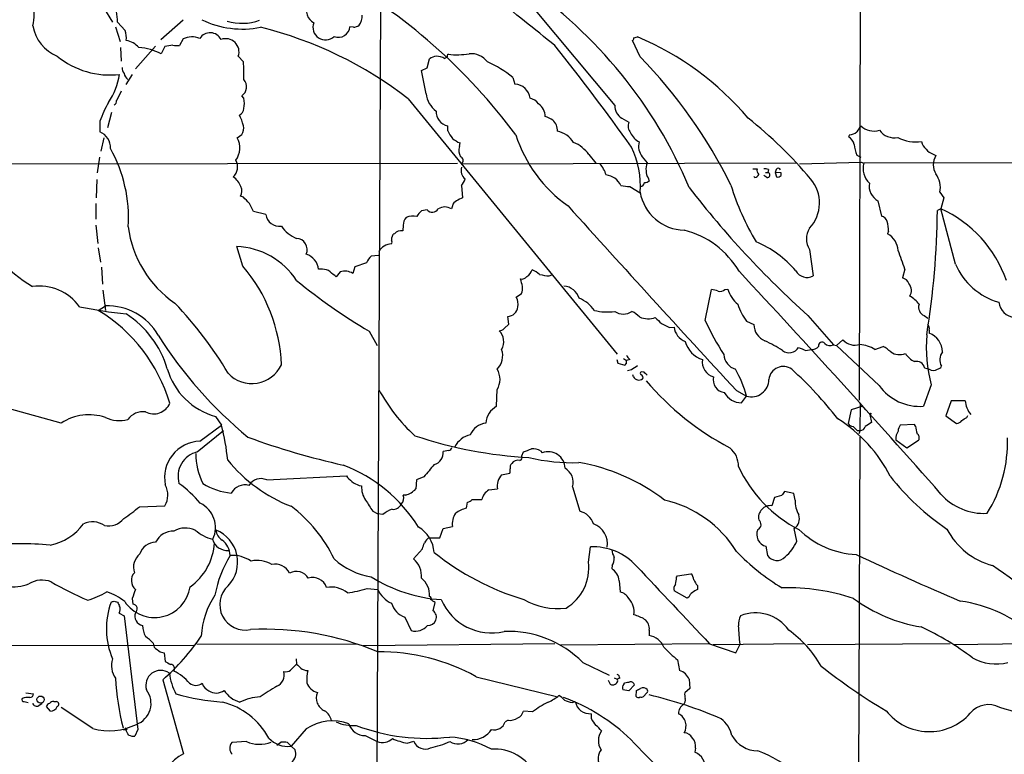
# Model space of a CAD drawing. Extents: x 8 to 1027, y 15 to 828.
# Drawn here: x 535 to 699, y 565 to 688 of the extents above; entities that cross this region are included whole.
import ezdxf

# ---------------------------------------------------------------- set-up
doc = ezdxf.new("R2010")
doc.units = 0
doc.header["$MEASUREMENT"] = 0
doc.layers.add('MAIN', color=5, linetype='CONTINUOUS')

msp = doc.modelspace()

# ---------------------------------------------------------------- linework, layer by layer
at = {"layer": 'MAIN'}
for p, q in [((675.132, 824.3147), (674.7087, 624.586)), ((594.7833, 690.626), (594.106, 537.972)), ((548.5553, 690.118), (550.0793, 687.6627)), ((620.6067, 689.6947), (633.8993, 673.7773)), ((552.196, 686.308), (550.926, 687.6627)), ((561.848, 688.0013), (558.1227, 684.6993)), ((550.5873, 686.9007), (551.3493, 684.4453)), ((590.296, 686.816), (589.7033, 686.9007)), ((557.276, 683.6833), (553.8893, 679.8733)), ((560.1547, 683.8527), (558.8, 683.5987)), ((561.848, 684.8687), (561.2553, 683.768)), ((638.1327, 681.9053), (636.8627, 684.6147)), ((637.1167, 685.038), (637.7093, 685.2073)), ((551.434, 683.4293), (551.5187, 681.1433)), ((558.8, 683.5987), (558.2073, 682.4133)), ((571.9233, 681.0587), (571.0767, 681.99)), ((602.5727, 680.0427), (602.996, 681.5667)), ((553.3813, 678.942), (552.2807, 677.2487)), ((601.6413, 679.6193), (602.5727, 680.0427)), ((602.4033, 675.7247), (601.6413, 679.6193)), ((616.8813, 678.434), (617.22, 677.3333)), ((572.008, 674.9627), (571.6693, 675.386)), ((599.44, 674.878), (634.3227, 632.2907)), ((549.91, 672.592), (549.2327, 670.052)), ((547.9627, 671.1527), (547.9627, 669.3747)), ((635.0847, 671.6607), (636.27, 670.9833)), ((570.9073, 668.3587), (571.6693, 668.9513)), ((606.044, 669.544), (606.044, 670.3907)), ((673.1, 668.8667), (672.9307, 668.528)), ((548.64, 668.3587), (548.132, 666.1573)), ((607.9913, 666.9193), (608.076, 667.512)), ((687.07, 665.6493), (687.4933, 665.3953)), ((434.2553, 663.956), (607.6527, 664.1253)), ((547.878, 665.1413), (547.5393, 662.5167)), ((608.33, 664.0407), (664.21, 664.21)), ((629.5813, 665.5647), (630.7667, 664.1253)), ((638.4713, 665.226), (639.318, 664.21)), ((664.718, 664.0407), (675.0473, 664.2947)), ((674.2853, 665.48), (674.9627, 665.1413)), ((675.0473, 664.2947), (675.4707, 664.1253)), ((714.3327, 664.21), (675.4707, 664.1253)), ((656.9287, 663.194), (657.6907, 663.194)), ((659.0453, 662.6013), (659.4687, 662.6013)), ((659.5533, 663.1093), (659.4687, 662.6013)), ((660.8233, 663.1093), (660.654, 662.6013)), ((660.654, 662.6013), (660.908, 661.8393)), ((661.67, 662.5167), (660.654, 662.6013)), ((661.67, 662.0933), (661.67, 662.5167)), ((547.4547, 661.416), (547.37, 658.368)), ((639.4873, 661.67), (639.6567, 661.162)), ((657.2673, 661.7547), (657.098, 661.924)), ((659.2993, 661.7547), (658.7913, 662.0933)), ((608.33, 660.4), (608.4993, 658.368)), ((636.4393, 660.2307), (638.1327, 659.2147)), ((688.1707, 659.2993), (688.848, 658.368)), ((547.2853, 657.4367), (547.2853, 654.812)), ((571.9233, 658.4527), (571.4153, 658.622)), ((677.8413, 657.86), (678.434, 655.32)), ((688.848, 658.368), (688.34, 656.5053)), ((575.6487, 655.574), (573.6167, 656.082)), ((602.5727, 656.336), (601.6413, 656.1667)), ((606.806, 657.0133), (606.6367, 656.5053)), ((688.34, 656.5053), (687.7473, 656.2513)), ((690.7953, 647.2767), (688.34, 656.5053)), ((547.2853, 653.796), (547.624, 650.748)), ((598.5933, 653.796), (598.5087, 652.8647)), ((679.6193, 652.78), (679.45, 652.3567)), ((596.646, 651.6793), (596.646, 651.256)), ((597.154, 652.3567), (596.9, 652.272)), ((547.7087, 649.986), (548.0473, 647.6153)), ((571.8387, 646.938), (570.8227, 650.24)), ((666.4113, 649.732), (667.004, 645.3293)), ((592.4973, 647.5307), (590.55, 646.8533)), ((594.4447, 648.716), (593.2593, 648.6313)), ((548.2167, 646.7687), (548.386, 643.9747)), ((585.1313, 646.43), (584.454, 646.43)), ((588.0947, 646.0067), (587.4173, 645.16)), ((590.55, 646.8533), (590.2113, 645.7527)), ((682.3287, 646.43), (681.9053, 644.9907)), ((622.9773, 645.3293), (623.4007, 645.4987)), ((548.4707, 642.9587), (548.894, 639.572)), ((648.97, 637.8787), (650.0707, 643.0433)), ((652.272, 643.0433), (652.78, 643.128)), ((617.474, 641.7733), (618.3207, 642.366)), ((547.7087, 639.572), (548.894, 640.334)), ((616.204, 637.286), (616.0347, 638.556)), ((655.9127, 637.794), (657.098, 637.2013)), ((666.1573, 638.7253), (670.3907, 633.8147)), ((685.546, 638.7253), (686.1387, 638.302)), ((592.9207, 636.1007), (594.2753, 633.73)), ((615.442, 636.524), (616.204, 637.286)), ((643.0433, 636.6933), (643.8053, 636.778)), ((686.3927, 636.27), (686.3927, 635.762)), ((670.8987, 633.73), (671.9993, 634.6613)), ((665.8187, 632.8833), (666.6653, 633.0527)), ((670.3907, 633.8147), (670.8987, 633.73)), ((678.0107, 627.0413), (670.8987, 633.73)), ((677.3333, 633.0527), (678.688, 633.5607)), ((634.238, 631.3593), (634.4073, 630.7667)), ((635.3387, 631.5287), (635.8467, 631.19)), ((636.4393, 631.3593), (635.8467, 631.19)), ((635.8467, 630.682), (635.8467, 631.19)), ((634.4073, 630.7667), (635.5927, 630.428)), ((636.6933, 629.666), (636.016, 629.4967)), ((685.6307, 630.0047), (686.3927, 629.7507)), ((637.032, 628.4807), (636.9473, 628.8193)), ((638.81, 629.2427), (638.302, 629.3273)), ((614.172, 623.57), (614.2567, 626.364)), ((654.2193, 626.1947), (655.9127, 625.2633)), ((686.7313, 627.126), (685.4613, 623.57)), ((655.066, 624.1627), (655.9127, 625.2633)), ((690.0333, 624.5013), (689.1867, 621.9613)), ((692.404, 624.5013), (690.0333, 624.5013)), ((541.528, 620.776), (532.892, 623.1467)), ((673.354, 622.9773), (672.846, 620.6913)), ((675.3013, 623.57), (673.354, 622.9773)), ((674.878, 623.9933), (674.7933, 619.506)), ((567.2667, 621.8767), (568.2827, 620.4373)), ((676.4867, 622.2153), (676.7407, 620.8607)), ((689.1867, 621.9613), (690.9647, 620.6913)), ((692.658, 621.7073), (692.8273, 622.046)), ((564.642, 617.728), (568.2827, 620.4373)), ((683.9373, 620.522), (681.5667, 620.4373)), ((684.1067, 620.268), (683.9373, 620.522)), ((564.2187, 615.95), (568.6213, 619.506)), ((674.37, 619.506), (674.7933, 619.506)), ((674.7933, 618.49), (674.37, 484.124)), ((674.878, 619.506), (674.624, 618.998)), ((680.8047, 617.982), (682.6673, 616.6273)), ((682.6673, 616.6273), (684.6147, 617.8973)), ((606.2133, 616.204), (605.282, 616.0347)), ((618.4053, 615.2727), (618.6593, 615.95)), ((621.538, 616.1193), (621.792, 615.7807)), ((575.818, 611.2933), (589.1107, 611.9707)), ((602.0647, 611.8013), (600.7947, 611.2933)), ((615.0187, 612.14), (616.3733, 612.394)), ((591.2273, 610.362), (591.6507, 610.2773)), ((600.7947, 611.2933), (600.71, 609.7693)), ((612.902, 609.6), (614.3413, 609.7693)), ((626.872, 610.108), (628.0573, 606.044)), ((599.0167, 608.7533), (598.5933, 608.7533)), ((660.5693, 608.33), (660.146, 606.9753)), ((661.7547, 608.6687), (660.5693, 608.33)), ((663.7867, 609.0073), (662.2627, 609.346)), ((664.0407, 607.9067), (663.7867, 609.0073)), ((554.5667, 606.806), (558.8, 606.9753)), ((609.1767, 606.552), (609.346, 607.568)), ((610.108, 607.9913), (611.7167, 607.9913)), ((593.5133, 606.044), (594.36, 605.6207)), ((595.2067, 605.536), (594.36, 605.6207)), ((604.6893, 601.6413), (605.282, 603.1653)), ((605.282, 603.1653), (606.806, 603.504)), ((664.2947, 601.0487), (663.8713, 603.1653)), ((602.996, 601.6413), (604.6893, 601.6413)), ((629.4967, 597.5773), (629.8353, 600.1173)), ((659.13, 600.202), (659.384, 598.678)), ((600.2867, 598.0853), (601.8107, 599.7787)), ((633.476, 596.9847), (633.3913, 596.4767)), ((644.2287, 595.0373), (644.398, 595.2913)), ((644.398, 595.2913), (646.5993, 595.63)), ((634.6613, 594.4447), (634.8307, 592.582)), ((647.7, 593.6827), (647.7, 593.0053)), ((592.582, 593.1747), (594.36, 593.0053)), ((646.0067, 591.566), (643.8053, 592.7513)), ((646.2607, 591.7353), (646.0067, 591.566)), ((550.3333, 591.058), (550.926, 590.8887)), ((553.3813, 591.4813), (553.466, 590.55)), ((603.5887, 589.4493), (603.9273, 590.804)), ((551.18, 589.026), (552.0267, 588.6027)), ((552.0267, 588.6027), (554.3127, 569.6373)), ((598.8473, 588.3487), (599.948, 586.1473)), ((639.6567, 586.232), (639.6567, 585.3007)), ((500.2107, 583.6073), (563.626, 583.692)), ((556.8527, 584.0307), (557.022, 583.3533)), ((564.134, 583.946), (590.7193, 583.8613)), ((623.9087, 583.946), (591.9047, 583.6073)), ((649.6473, 583.946), (624.84, 583.692)), ((649.732, 583.946), (654.1347, 582.422)), ((665.3953, 583.946), (650.3247, 583.7767)), ((654.1347, 582.422), (654.812, 583.8613)), ((689.864, 583.946), (666.0727, 583.7767)), ((705.4427, 583.946), (690.4567, 583.7767)), ((558.038, 582.5913), (558.7153, 582.422)), ((558.7153, 582.422), (558.8847, 580.9827)), ((579.7973, 579.5433), (580.8133, 580.5593)), ((580.7287, 581.406), (580.8133, 580.5593)), ((628.5653, 580.8133), (632.968, 578.6967)), ((644.398, 581.2367), (644.7367, 579.4587)), ((560.4087, 579.7973), (560.324, 579.374)), ((558.4613, 577.9347), (561.9327, 565.5733)), ((610.7853, 578.4427), (624.1627, 575.1407)), ((632.7987, 577.85), (633.1373, 577.1727)), ((633.8147, 578.2733), (634.3227, 578.0193)), ((634.746, 578.1887), (634.3227, 578.0193)), ((634.4073, 577.7653), (634.3227, 578.0193)), ((635.4233, 577.1727), (635.5927, 577.4267)), ((637.2013, 577.088), (636.27, 576.072)), ((646.3453, 578.0193), (646.43, 576.4953)), ((535.6013, 575.7333), (536.8713, 575.564)), ((636.27, 576.072), (635.254, 576.2413)), ((637.4553, 575.1407), (637.54, 576.1567)), ((639.2333, 575.7333), (638.7253, 575.1407)), ((646.43, 576.4953), (645.5833, 575.7333)), ((535.3473, 574.294), (536.0247, 574.1247)), ((537.8027, 573.6167), (538.3107, 574.04)), ((540.258, 574.294), (540.6813, 574.294)), ((626.7873, 574.1247), (627.2953, 574.294)), ((539.75, 572.6853), (539.0727, 573.4473)), ((546.7773, 569.8067), (541.528, 573.278)), ((620.1833, 572.6007), (618.6593, 572.6853)), ((630.0047, 571.4153), (630.0047, 572.262)), ((616.1193, 571.1613), (615.6113, 570.9073)), ((552.2807, 569.5527), (551.8573, 569.5527)), ((552.196, 569.8913), (552.5347, 569.6373)), ((554.3127, 569.6373), (553.8047, 568.5367)), ((582.422, 569.722), (579.882, 566.8433)), ((592.2433, 568.6213), (594.2753, 567.6053)), ((572.4313, 567.6053), (569.976, 567.436)), ((577.5113, 567.0127), (578.1887, 567.5207)), ((579.2893, 567.436), (579.882, 566.8433)), ((599.2707, 567.3513), (600.3713, 567.69)), ((579.882, 566.8433), (580.5593, 566.2507)), ((647.3613, 566.5047), (647.2767, 565.8273))]:
    msp.add_line(p, q, dxfattribs=at)
for centre, radius in [((676.5713, 622.3001), 0.1197), ((538.0667, 574.6196), 0.5975)]:
    msp.add_circle(centre, radius, dxfattribs=at)
for centre, radius, start, end in [((539.4763, 610.9945), 97.0548, 36.604218, 60.685917), ((529.7711, 688.9093), 7.2527, 345.309232, 45.669227), ((574.5028, 629.9006), 77.9167, 22.77349, 55.478589), ((31.0231, -46.9249), 940.9705, 50.9440598, 51.7363161), ((542.5962, 687.6535), 8.3298, 0.063281, 24.698131), ((584.6826, 689.6015), 2.253, 152.952728, 243.916042), ((589.506, 688.5939), 2.2437, 320.100592, 6.502622), ((543.4483, 688.2337), 6.7625, 189.908886, 247.410962), ((571.7853, 702.0974), 15.5763, 244.096593, 281.167169), ((571.6672, 696.1157), 8.6393, 253.503458, 290.075407), ((585.6229, 686.7869), 2.0866, 157.720827, 314.240813), ((590.1418, 688.6898), 1.8801, 274.704422, 305.264897), ((548.471, 685.0805), 3.9221, 353.179216, 18.238613), ((566.3721, 683.8636), 2.0448, 26.751767, 147.795308), ((558.8158, 622.4299), 66.341, 52.240069, 76.056194), ((587.8087, 687.0464), 1.9002, 247.407968, 355.602451), ((551.762, 681.0549), 3.6106, 41.119047, 80.381147), ((560.9591, 687.1118), 3.3569, 256.135551, 275.062153), ((563.3398, 681.7797), 3.4304, 67.690546, 115.77773), ((568.9756, 682.7052), 2.2195, 341.201779, 110.508911), ((309.6848, 433.2369), 401.8737, 35.540033, 38.565398), ((636.5658, 685.0807), 0.5525, 302.502209, 355.567893), ((618.6876, 639.9424), 49.0992, 40.241004, 67.20636), ((553.7713, 673.4859), 9.9688, 63.577347, 85.911762), ((606.2981, 681.99), 0.3787, 116.571817, 206.551521), ((607.6002, 693.2089), 10.9793, 262.297728, 280.494632), ((609.8434, 678.8546), 3.567, 38.163361, 93.912695), ((549.7107, 692.947), 14.091, 231.040459, 276.33166), ((542.3571, 678.7307), 29.6577, 358.772376, 4.502099), ((604.6753, 678.8428), 3.1999, 100.417271, 121.654071), ((604.1167, 679.3993), 2.5908, 56.781621, 90.44231), ((606.002, 681.2698), 0.5525, 94.432107, 147.497791), ((605.3599, 664.5777), 18.0205, 50.256754, 66.144399), ((577.9526, 623.2557), 84.0323, 26.29751, 44.262084), ((539.372, 680.9982), 12.0691, 326.206311, 350.190766), ((553.0631, 680.0213), 1.3792, 175.592055, 221.284406), ((553.6208, 679.3602), 1.6134, 188.874409, 231.62915), ((570.6301, 676.8917), 1.8295, 304.612558, 41.137316), ((617.1324, 674.6933), 2.6415, 5.853911, 88.099519), ((932.1374, 484.8862), 425.9714, 153.320363, 153.549546), ((606.5465, 676.2245), 4.1732, 186.878434, 234.053581), ((572.6951, 661.6861), 26.4822, 151.591116, 159.055099), ((550.0966, 674.4922), 0.6731, 290.58593, 11.29157), ((567.8183, 674.116), 4.2744, 348.574925, 11.425075), ((619.3928, 672.8175), 2.1764, 33.89743, 80.286655), ((619.6331, 671.8723), 2.6673, 0.910846, 54.041801), ((570.6598, 673.3886), 1.3534, 295.665737, 354.943162), ((564.1449, 668.4457), 8.0179, 14.039017, 27.667347), ((606.4334, 672.6994), 2.3413, 176.41008, 260.426237), ((636.3035, 673.7336), 2.4046, 178.958677, 239.545811), ((621.1035, 667.6938), 4.3872, 55.791598, 74.173539), ((622.0214, 669.6013), 2.3149, 356.483259, 48.013339), ((638.0194, 670.3261), 1.8688, 159.410224, 216.851502), ((612.7032, 616.6934), 70.0748, 39.748652, 51.666029), ((546.8851, 666.7262), 2.8593, 357.083158, 67.859978), ((570.118, 669.9672), 1.8543, 326.780409, 13.202127), ((610.4478, 671.3227), 4.7495, 201.99384, 219.934081), ((639.4851, 675.9882), 23.2151, 197.864187, 234.82061), ((623.6231, 665.5264), 3.9963, 31.202017, 79.782226), ((639.737, 670.7981), 3.5861, 206.369274, 240.35678), ((672.9819, 670.7791), 1.916, 273.533805, 312.863878), ((928.6238, 500.5328), 305.2796, 146.192733, 146.421916), ((677.2063, 672.7942), 3.2879, 226.970688, 285.686883), ((680.5244, 671.3632), 2.9848, 215.528752, 281.967256), ((567.7906, 666.6998), 3.5306, 324.175576, 28.024662), ((609.8547, 671.9158), 4.7494, 230.065919, 248.00616), ((624.9159, 662.3365), 5.6734, 34.681102, 67.998677), ((640.7416, 666.9759), 2.8665, 165.753842, 217.624288), ((672.0608, 666.9136), 1.8339, 10.824636, 61.682527), ((682.0085, 668.2581), 8.2077, 186.998861, 199.784085), ((684.1015, 673.7947), 6.1146, 241.066625, 279.614059), ((686.7739, 667.8931), 1.6561, 184.401624, 237.524828), ((529.0198, 655.0154), 23.73, 356.440203, 29.167922), ((610.0113, 666.2663), 2.123, 162.085675, 209.34217), ((624.0874, 660.5216), 14.0984, 355.026334, 26.601946), ((687.7473, 667.8504), 2.303, 216.022983, 252.896356), ((568.699, 663.5003), 2.259, 312.667814, 30.102895), ((607.8854, 664.5819), 0.7004, 309.40337, 66.85726), ((627.7043, 660.7925), 4.9534, 16.242669, 40.976678), ((641.6045, 663.2363), 2.4852, 156.933398, 188.81873), ((678.651, 663.24), 3.3012, 164.444394, 227.058505), ((690.0251, 663.8713), 2.9551, 148.954445, 211.045555), ((610.0344, 662.9029), 1.7894, 162.264721, 231.59172), ((640.9977, 662.7425), 1.8524, 176.508943, 215.377677), ((658.4382, 662.8976), 0.8041, 158.370598, 232.142514), ((658.9607, 661.2479), 1.9535, 72.340474, 94.974822), ((659.384, 662.178), 0.4317, 258.684862, 78.684862), ((661.1785, 662.8351), 0.4488, 24.989129, 142.333315), ((684.4029, 660.0612), 3.8441, 348.568174, 36.491904), ((568.3729, 659.0675), 3.3364, 20.403894, 56.178), ((605.6565, 662.5496), 3.4305, 321.199339, 342.196217), ((632.1247, 659.1306), 3.0658, 24.460041, 83.721104), ((637.9632, 661.1622), 0.9656, 285.258241, 344.736034), ((638.8098, 662.4326), 1.527, 273.187323, 303.684864), ((657.1887, 662.5651), 0.8142, 275.539741, 338.198591), ((661.0773, 662.6014), 0.7807, 257.475173, 319.394725), ((661.975, 657.4876), 6.1088, 316.570018, 41.066723), ((679.0579, 660.2821), 2.7105, 168.482371, 243.330015), ((570.0504, 659.5004), 1.6231, 327.236141, 26.738698), ((639.0916, 691.0503), 30.9335, 262.240865, 265.081309), ((645.7056, 660.6366), 7.6901, 190.014627, 268.458284), ((769.9715, 754.9906), 155.8686, 217.519708, 228.238084), ((691.9182, 672.0439), 40.3226, 196.658605, 211.455721), ((318.4063, 403.9197), 359.2463, 44.88542, 45.11458), ((234.583, 487.3994), 378.6788, 26.452151, 26.681321), ((608.0618, 656.703), 1.2936, 116.565051, 166.120598), ((735.0112, 404.0742), 284.0257, 116.450478, 116.679625), ((603.5899, 653.7951), 3.0695, 129.407873, 152.017332), ((603.4349, 657.1804), 1.2069, 224.402421, 325.987339), ((605.536, 654.8861), 1.9579, 55.792913, 124.207087), ((3006.1228, 2799.5678), 3202.343, 221.9944336, 222.7407489), ((551.3706, 657.4929), 136.3824, 350.723417, 359.478383), ((680.0502, 637.9558), 20.3176, 18.990259, 65.920059), ((577.9838, 655.9789), 2.3699, 189.837121, 277.016465), ((600.4501, 653.7899), 1.8568, 136.586475, 179.811771), ((600.2182, 652.7569), 2.5651, 75.06441, 115.812819), ((678.1095, 654.0642), 1.297, 14.488369, 75.511631), ((672.7625, 652.5218), 6.8617, 2.156514, 15.787915), ((559.2655, 678.054), 41.2256, 216.48286, 236.816786), ((570.8893, 655.8565), 18.332, 187.253217, 235.452072), ((582.9396, 656.8561), 5.6748, 214.685894, 247.994791), ((598.2859, 651.3984), 1.4831, 81.360161, 139.747761), ((642.0177, 638.783), 14.5877, 30.065488, 76.194572), ((669.2688, 651.51), 3.3655, 148.109208, 211.890792), ((580.6675, 649.7), 1.9003, 337.409126, 85.599676), ((595.9425, 652.3316), 0.9594, 317.162672, 356.438195), ((596.1803, 650.9597), 0.552, 327.524828, 32.466416), ((650.454, 634.3994), 18.0442, 40.741952, 66.941793), ((677.6924, 649.2755), 3.5472, 4.643992, 60.298393), ((570.2809, 637.6518), 12.5999, 33.288622, 87.535493), ((596.7305, 648.1236), 2.5411, 91.905622, 150.022717), ((86.0766, 438.6916), 631.4046, 19.2086939, 19.5100025), ((581.4568, 646.1151), 3.0137, 5.997761, 71.320356), ((595.9828, 645.9316), 3.8348, 135.251444, 155.354987), ((551.4782, 629.4888), 26.8147, 2.188334, 40.596984), ((585.2582, 644.694), 1.7406, 48.950631, 94.180833), ((375.2241, 391.5711), 330.6558, 50.078735, 50.307907), ((588.8566, 643.4101), 2.7061, 59.959674, 106.352858), ((618.3023, 646.8513), 1.8663, 300.588357, 344.268828), ((618.3236, 641.9475), 4.7425, 50.052738, 68.01934), ((-532.939, -464.4377), 1625.9228, 41.3116639, 43.0796655), ((665.9929, 647.2087), 2.1341, 208.940648, 298.279845), ((701.1211, 651.7261), 11.2436, 203.31127, 253.841183), ((639.3773, 715.4248), 91.9268, 230.426136, 239.64439), ((618.3566, 645.9299), 1.1274, 259.508338, 322.575172), ((612.9999, 642.7673), 5.5458, 8.127034, 21.738483), ((623.6337, 654.7072), 9.4008, 256.058213, 265.996149), ((681.576, 643.4854), 1.5409, 21.867006, 77.660345), ((537.8424, 635.3557), 8.2746, 35.533653, 97.921718), ((616.627, 643.2127), 1.8935, 333.439008, 10.301057), ((625.1175, 640.6385), 3.014, 18.68322, 83.997163), ((649.9237, 639.895), 3.1517, 66.681342, 87.326695), ((651.5099, 643.8338), 1.098, 252.038641, 313.952068), ((657.6525, 644.5419), 5.0735, 196.18165, 231.198391), ((681.478, 642.872), 1.9351, 331.298561, 37.848236), ((615.4569, 640.6304), 2.3184, 348.41186, 29.53613), ((625.8464, 636.3426), 5.6748, 34.685894, 67.994791), ((681.0883, 638.0603), 4.4078, 34.99202, 61.739566), ((700.8977, 641.3032), 2.93, 187.382847, 264.496633), ((562.405, 731.135), 92.701, 258.911319, 263.782557), ((533.5291, 616.3006), 27.251, 16.582683, 58.645445), ((549.1757, 630.4894), 9.8486, 30.064476, 91.639053), ((512.3369, 594.8925), 66.5028, 30.929004, 43.603793), ((615.9656, 640.3243), 1.7696, 272.237813, 354.825504), ((632.6437, 648.2422), 8.9282, 256.191309, 278.084452), ((635.3387, 641.4262), 2.4832, 234.57417, 305.42395), ((634.3313, 634.7349), 5.2702, 45.151444, 62.33802), ((661.525, 642.4531), 7.2942, 194.814889, 219.698059), ((686.0777, 640.0908), 1.4653, 160.165217, 248.724998), ((543.2584, 625.0054), 16.6795, 16.832268, 56.907398), ((639.4643, 641.6539), 3.4835, 246.01029, 290.297316), ((895.1805, 891.8784), 359.2106, 224.885397, 225.11458), ((701.1051, 662.9685), 57.8582, 205.698992, 212.11959), ((614.6922, 637.1708), 0.9903, 264.384402, 319.217958), ((612.8348, 634.3524), 2.5414, 329.241939, 46.154242), ((811.7159, 975.6816), 378.6337, 243.31696, 243.546143), ((646.6815, 637.1208), 2.8966, 186.796738, 249.519196), ((660.1929, 637.3341), 3.0977, 182.457015, 246.560729), ((685.2836, 636.5325), 1.1397, 346.684351, 41.38597), ((618.6703, 674.0069), 72.1537, 212.326401, 230.407736), ((649.8975, 635.5185), 4.373, 194.720422, 252.007551), ((648.641, 611.9489), 24.7929, 57.604633, 65.402809), ((673.989, 636.4534), 2.6778, 222.009001, 287.479499), ((711.5819, 633.6108), 25.6828, 175.763671, 194.625266), ((685.164, 632.5588), 3.4308, 1.177488, 69.013927), ((612.1019, 631.9869), 3.1054, 313.937977, 20.072326), ((663.023, 634.2398), 1.7458, 230.986534, 330.919894), ((792.1905, 950.6542), 341.9769, 248.083999, 248.31317), ((666.877, 634.3648), 1.3291, 260.834633, 322.772305), ((668.4998, 633.7018), 0.5819, 39.098158, 194.033855), ((669.8672, 635.0536), 1.345, 227.078953, 292.906599), ((673.9898, 627.255), 6.6927, 60.0282, 83.104663), ((676.2413, 628.8929), 5.2702, 45.151444, 62.33802), ((637.6683, 632.9265), 1.9916, 203.846818, 231.896418), ((651.048, 630.9359), 2.5369, 170.3925, 255.418177), ((654.8799, 632.4088), 2.7846, 184.176508, 252.660827), ((681.4368, 634.9305), 2.7354, 237.274339, 290.91495), ((686.0249, 634.904), 4.4089, 214.998195, 241.738236), ((684.2978, 629.7023), 1.3668, 12.782526, 105.292988), ((690.3176, 631.3149), 2.1676, 142.671221, 209.160636), ((570.2945, 632.9806), 11.5093, 195.859715, 254.747457), ((573.3471, 632.7651), 5.4167, 222.965163, 335.428761), ((611.6951, 628.0574), 3.0707, 326.532457, 33.465986), ((635.8889, 630.3857), 0.2992, 98.105736, 171.872606), ((806.5415, 375.9818), 305.2934, 123.57418, 123.803342), ((638.3281, 620.5943), 18.1939, 14.869871, 30.216428), ((662.0269, 627.8154), 2.4011, 53.709985, 174.217938), ((619.3869, 581.1111), 65.6292, 37.930052, 47.827549), ((687.07, 630.8301), 1.2743, 237.892624, 302.107376), ((687.6687, 630.5611), 0.8142, 275.539741, 338.198591), ((637.9455, 628.993), 1.0473, 209.284147, 305.655328), ((638.4079, 629.0733), 0.2752, 112.632677, 247.367323), ((638.2031, 628.3959), 0.4348, 324.26622, 76.852289), ((512.064, 501.9887), 179.6055, 44.885409, 45.114591), ((675.5685, 659.0088), 47.9602, 220.59089, 242.089494), ((652.4492, 627.948), 2.1083, 165.364606, 262.864197), ((656.7184, 628.0696), 2.9197, 253.981015, 359.75862), ((619.8837, 639.9486), 28.7643, 208.181901, 227.74239), ((684.8497, 631.9887), 8.4409, 215.882348, 274.155113), ((655.026, 627.3884), 3.2259, 208.361264, 270.710455), ((696.2996, 624.7557), 3.9039, 183.736364, 220.596519), ((556.9493, 625.2372), 2.9359, 242.259274, 336.744522), ((615.9292, 620.4891), 3.5468, 119.698396, 175.360315), ((546.1742, 613.6234), 8.5292, 71.404666, 123.007027), ((551.1996, 626.4119), 5.2392, 243.891748, 285.722324), ((555.1952, 619.4505), 3.2117, 83.07015, 143.325985), ((658.5874, 601.242), 23.7988, 26.567312, 58.130917), ((690.88, 621.7919), 1.1039, 274.400696, 327.530798), ((565.2589, 833.0879), 246.8042, 300.848146, 301.077373), ((530.2434, 610.8124), 39.2381, 5.532416, 14.19926), ((612.8745, 617.3859), 3.424, 98.067154, 155.078536), ((673.7775, 621.2843), 1.1042, 212.481141, 265.595723), ((843.3562, 789.1695), 239.462, 224.885409, 225.114592), ((674.8659, 620.3891), 0.8831, 270.785002, 346.52395), ((845.5826, 366.5222), 305.2796, 123.578084, 123.807267), ((682.6031, 619.5273), 1.3792, 138.715594, 184.407945), ((688.3237, 620.451), 4.221, 182.484836, 200.135029), ((617.286, 741.3283), 130.7642, 250.057484, 257.329068), ((623.3429, 686.3137), 71.3937, 251.374155, 266.987348), ((610.7011, 615.0605), 3.8817, 103.889466, 153.430988), ((682.8428, 618.1645), 2.0462, 142.106352, 185.116857), ((683.9523, 618.3241), 0.788, 327.205358, 58.783105), ((677.6011, 617.4188), 21.8489, 327.580437, 2.365791), ((564.8088, 611.6793), 6.051, 91.579598, 191.753573), ((606.1288, 616.7965), 0.5985, 278.116564, 351.883436), ((492.3449, 954.857), 361.6812, 290.440983, 290.670181), ((620.137, 613.4134), 3.0471, 62.6268, 92.313457), ((650.6065, 613.5761), 3.9523, 358.819887, 50.533728), ((565.2186, 611.8598), 4.2106, 103.737238, 195.978854), ((574.9887, 615.6735), 11.024, 179.883059, 206.813523), ((603.1567, 615.8778), 2.1311, 286.388933, 4.222194), ((617.855, 615.061), 0.5896, 291.041697, 21.041697), ((626.8858, 645.4287), 31.2728, 256.510146, 271.836476), ((622.8413, 613.2271), 2.7608, 0.282253, 112.338255), ((588.9386, 630.4523), 25.2422, 218.916956, 248.974255), ((579.6097, 590.0742), 25.325, 31.799813, 69.200209), ((1110.9232, 189.4824), 661.2792, 140.0803932, 140.3095707), ((614.8931, 612.9442), 1.5791, 339.609571, 7.70781), ((617.2357, 613.3841), 0.8105, 130.250887, 196.346453), ((617.745, 613.3082), 1.2448, 75.022626, 146.086521), ((624.2253, 610.8588), 2.7511, 344.162739, 59.972777), ((622.7086, 582.8715), 31.7261, 52.101812, 80.604212), ((675.0232, 623.0507), 22.5863, 205.029705, 242.612317), ((574.8623, 609.1542), 2.3429, 65.926022, 148.968301), ((592.8071, 614.6374), 4.5579, 215.807873, 249.720261), ((617.1399, 610.2518), 2.8399, 138.325914, 189.782064), ((712.7542, 637.7878), 41.8576, 218.229133, 236.013657), ((555.8757, 608.7834), 3.4381, 328.271423, 28.932721), ((548.1276, 593.0885), 21.916, 40.764855, 53.477392), ((570.7256, 619.3424), 10.2843, 237.170009, 265.346842), ((572.2023, 607.7918), 2.6516, 75.75728, 150.637303), ((595.3475, 610.0514), 3.7037, 176.50318, 215.385537), ((597.9383, 612.4697), 3.8697, 286.181317, 315.746506), ((597.2737, 608.2469), 1.4134, 313.95087, 20.994438), ((614.0789, 607.4918), 2.4144, 119.172384, 168.060377), ((831.3176, 482.0195), 211.6403, 143.014163, 143.243367), ((695.5298, 615.3063), 9.6148, 221.600877, 273.069822), ((539.8321, 623.9237), 22.5859, 302.42331, 310.721262), ((562.6953, 603.3051), 4.5699, 335.186855, 63.607644), ((565.3303, 587.6539), 24.1207, 25.624234, 52.894274), ((1058.6017, 903.3041), 551.9699, 212.355399, 212.584579), ((596.9607, 607.7637), 1.4, 260.544406, 337.560207), ((610.1504, 601.9377), 4.7159, 101.915627, 126.973897), ((608.9404, 609.1956), 1.6774, 283.993164, 314.113543), ((637.9845, 589.2576), 19.1189, 31.880733, 77.272391), ((659.8772, 605.0176), 1.9761, 82.181947, 192.060534), ((667.826, 607.5211), 3.8049, 174.183472, 212.954995), ((549.4444, 606.6788), 3.0905, 256.533471, 323.917695), ((598.4367, 601.517), 5.1561, 109.321564, 128.788231), ((609.9838, 603.9299), 3.2062, 146.376347, 187.633495), ((627.3747, 603.014), 3.1059, 17.100695, 77.304319), ((662.6376, 604.8465), 2.0853, 306.272006, 16.859514), ((537.5866, 609.8064), 9.6614, 282.424667, 322.517718), ((546.7697, 600.8031), 3.4728, 55.739767, 115.89065), ((562.2701, 599.2963), 3.9573, 65.994732, 119.457366), ((598.5486, 598.8864), 5.218, 3.291536, 60.307826), ((629.2467, 600.6654), 3.4413, 349.405505, 71.418157), ((657.3774, 603.8512), 0.9432, 294.951206, 53.024402), ((560.2506, 599.437), 3.3058, 88.72774, 154.132556), ((568.5547, 608.2605), 7.104, 228.849583, 255.355782), ((569.553, 603.0809), 2.2082, 184.404874, 237.524032), ((565.1908, 597.5616), 5.7695, 316.607577, 68.008463), ((603.5465, 600.244), 1.5018, 111.503155, 158.488347), ((659.6392, 602.1743), 2.037, 156.209724, 255.523732), ((674.9126, 613.5951), 14.765, 225.877546, 267.236386), ((700.045, 608.6315), 12.0443, 207.442862, 255.237793), ((534.543, 550.7157), 49.9191, 84.110398, 95.889602), ((557.2939, 598.1126), 2.7668, 90.370687, 162.772726), ((557.3852, 601.349), 9.7279, 305.493311, 356.733494), ((569.2411, 602.0965), 2.5818, 195.944177, 275.041931), ((566.4093, 598.5424), 3.3155, 2.344001, 53.803391), ((347.98, 684.9367), 267.7348, 341.453843, 341.683026), ((630.2405, 590.2536), 9.872, 42.318742, 92.352383), ((657.3593, 604.1596), 7.6011, 311.012055, 335.8412), ((556.4642, 596.6883), 2.8846, 128.938063, 197.950042), ((586.0627, 588.6026), 19.1972, 148.342717, 169.581967), ((570.0308, 592.8939), 5.7923, 56.908291, 93.055991), ((631.4225, 633.64), 44.186, 231.237621, 253.325472), ((637.5401, 600.2869), 4.2038, 189.275896, 207.600096), ((631.4099, 598.2209), 2.4077, 329.106848, 2.818674), ((680.7426, 624.6989), 36.6849, 223.697046, 238.983289), ((660.9659, 599.7205), 1.8945, 213.385587, 316.815894), ((909.2466, 1099.3589), 552.9543, 244.84472, 246.816071), ((574.1668, 592.9861), 4.8591, 59.064959, 101.557138), ((577.2688, 594.6277), 2.5975, 24.737859, 103.448289), ((595.0407, 606.7647), 11.7782, 227.468456, 261.300882), ((598.0368, 595.2442), 3.6241, 354.041638, 51.623889), ((621.7676, 596.5616), 7.7956, 300.903002, 7.48648), ((3882.1426, 3638.4292), 4447.2852, 223.1497042, 223.3788865), ((580.3009, 428.073), 205.2906, 50.354116, 55.365374), ((533.6038, 600.1863), 6.7331, 228.776691, 291.846129), ((555.1884, 594.4861), 1.9699, 138.19352, 228.739651), ((580.7793, 593.7559), 2.2721, 29.304182, 120.445216), ((583.5016, 592.5397), 2.4433, 19.21955, 107.651851), ((606.4829, 615.854), 24.5902, 237.468835, 266.410352), ((631.89, 594.1255), 2.7896, 6.570409, 57.440751), ((347.8435, 636.7911), 299.3118, 351.751922, 351.981124), ((645.6403, 594.5155), 1.4703, 3.841292, 49.28881), ((538.3129, 590.3556), 4.2048, 68.781597, 121.605717), ((565.7173, 638.4205), 51.1733, 239.616644, 247.253254), ((557.0957, 594.3211), 6.0043, 213.887503, 351.452625), ((572.2155, 590.4534), 4.232, 132.007943, 282.184303), ((586.5358, 589.1191), 4.287, 50.19922, 99.764876), ((599.4376, 592.0635), 3.5667, 356.085374, 51.840698), ((644.8498, 593.0899), 1.098, 136.047932, 197.961359), ((649.575, 595.5302), 2.6323, 200.368798, 224.576735), ((662.7995, 558.7397), 34.533, 71.464419, 91.593333), ((542.2326, 604.5078), 13.7858, 285.560441, 300.10811), ((546.7366, 584.6065), 8.3321, 49.829744, 73.177258), ((934.65, 465.2384), 401.6256, 161.450464, 161.679638), ((578.6119, 584.454), 13.7371, 146.309701, 176.820147), ((586.3409, 612.684), 20.4833, 278.249727, 287.739674), ((598.4835, 594.8428), 4.5144, 204.018546, 245.981454), ((602.9536, 591.5237), 0.2994, 315, 81.856362), ((634.205, 590.2724), 2.3929, 30.345719, 74.841695), ((648.0807, 590.9313), 1.9897, 128.08865, 156.16616), ((774.2876, 381.0581), 246.8725, 120.848186, 121.077349), ((562.1147, 586.4731), 13.0586, 160.23656, 202.831888), ((507.7518, 717.9808), 133.8752, 288.316987, 288.546157), ((720.4352, 675.2199), 189.3281, 206.450446, 206.679643), ((549.9552, 589.7092), 1.4025, 330.846988, 20.978262), ((553.3925, 589.7465), 0.8069, 308.003279, 84.773426), ((600.2854, 591.8914), 3.8235, 197.8516, 247.906127), ((476.5463, 400.558), 228.953, 56.195341, 56.424524), ((613.3622, 594.8835), 9.1451, 202.987825, 283.14531), ((624.4164, 601.1322), 11.3407, 239.988165, 276.861634), ((633.6254, 589.1679), 3.5136, 353.530514, 41.178255), ((689.4864, 613.048), 26.6814, 233.930552, 260.402679), ((688.4424, 568.2432), 23.0265, 47.484967, 82.225488), ((555.438, 588.5877), 1.6346, 161.340041, 257.158291), ((602.7867, 588.3492), 1.3614, 264.545702, 53.907029), ((634.7025, 580.6835), 8.4411, 60.221947, 73.381049), ((657.7205, 587.1573), 3.1722, 152.893753, 184.4839), ((657.4075, 582.2914), 6.7924, 35.460898, 111.693955), ((559.5854, 587.2236), 4.5165, 182.913909, 207.597066), ((600.6752, 588.5785), 2.5376, 253.347469, 321.360996), ((637.8769, 586.5215), 1.8032, 350.761254, 55.636632), ((-107.3108, 521.8856), 764.6386, 4.6490534, 4.8782375), ((667.2024, 547.5477), 43.0598, 52.208003, 65.530706), ((552.3638, 580.134), 5.9443, 40.960418, 57.213288), ((534.2593, 605.8067), 36.9132, 310.968652, 326.095244), ((575.4648, 537.2807), 49.0926, 67.363131, 92.750853), ((616.1836, 568.6071), 17.3867, 44.591049, 92.444592), ((639.1832, 582.1822), 3.1542, 21.794326, 81.366392), ((651.4709, 570.4456), 19.5128, 30.06338, 54.000929), ((748.0478, 836.9961), 317.5304, 233.015529, 233.24469), ((594.7894, 549.7012), 32.8929, 60.902152, 90.747988), ((657.0192, 597.1608), 20.3192, 222.806789, 231.60019), ((553.5981, 580.3129), 3.6847, 162.742819, 215.203993), ((686.3079, 792.3785), 246.8296, 238.919658, 239.148841), ((559.8158, 579.8818), 0.5989, 351.888839, 98.111161), ((750.4894, 749.583), 239.4974, 224.889638, 225.118804), ((725.719, 652.0463), 91.9191, 231.388953, 239.593618), ((697.5096, 588.6376), 8.0774, 240.965238, 284.382557), ((558.1308, 576.9922), 2.4945, 54.988599, 197.518998), ((569.924, 580.4108), 10.4529, 187.561501, 207.624819), ((556.6707, 571.944), 8.2796, 40.689865, 63.816847), ((576.5914, 578.7919), 2.1632, 295.166022, 13.292993), ((578.993, 580.5169), 1.2629, 256.430326, 309.560428), ((582.7184, 581.4487), 1.9904, 231.916983, 268.77941), ((588.6828, 577.9352), 6.197, 165.768217, 184.706747), ((634.1696, 578.2245), 0.5775, 356.445945, 74.625662), ((643.8616, 576.8622), 2.74, 24.979753, 71.374608), ((590.1222, 579.994), 39.5761, 182.614507, 194.78975), ((564.007, 578.7599), 1.7693, 233.262874, 306.737126), ((567.037, 577.9389), 2.0601, 196.842832, 244.988651), ((588.7027, 556.1632), 23.5059, 118.431605, 126.510705), ((584.8787, 578.2615), 2.5146, 199.388974, 256.336771), ((633.5607, 578.1884), 1.1004, 247.370923, 292.624271), ((633.3072, 578.1036), 1.1509, 306.018589, 342.906421), ((635.9516, 576.5956), 0.7824, 132.472209, 206.925294), ((593.692, 789.1565), 215.836, 281.194029, 281.423217), ((636.518, 576.8886), 0.7118, 16.268254, 96.348192), ((536.2927, 575.5499), 0.5788, 268.613923, 1.395974), ((552.771, 573.9904), 3.7354, 290.165394, 37.055804), ((571.3692, 614.0537), 39.951, 254.455277, 265.812572), ((567.3753, 577.9346), 2.2207, 237.006201, 306.813653), ((572.6148, 578.6825), 4.6539, 212.869856, 253.98307), ((586.36, 574.8706), 2.2813, 155.462719, 247.038187), ((620.3384, 580.1849), 6.4658, 292.454362, 311.066303), ((623.1469, 572.6011), 3.0674, 39.397568, 62.020577), ((553.2387, 745.631), 189.2835, 296.447048, 296.676258), ((638.6315, 575.5255), 1.0545, 49.383973, 113.127249), ((639.0064, 576.0681), 0.4045, 304.126202, 39.613322), ((623.3397, 505.9466), 71.3392, 66.59354, 76.778032), ((647.9571, 575.4797), 2.3873, 173.902053, 196.491663), ((535.2415, 574.5903), 0.3147, 137.717737, 289.650149), ((535.9824, 572.3463), 2.6417, 83.559929, 111.628627), ((537.4216, 574.2685), 0.755, 197.616596, 300.314338), ((539.6652, 573.3628), 0.5985, 98.116564, 171.883436), ((540.1734, 573.6167), 0.6826, 82.88019, 150.261365), ((540.6752, 573.8525), 0.4415, 293.418375, 89.208421), ((565.35, 562.2903), 12.316, 28.66411, 75.412006), ((575.2519, 565.7217), 9.3496, 93.2779, 114.796541), ((632.1159, 556.0763), 20.3824, 117.172008, 125.833804), ((614.3976, 544.8883), 32.014, 46.068916, 69.998178), ((627.4657, 578.2769), 4.2073, 242.412332, 260.720815), ((629.8187, 574.8363), 2.581, 192.128867, 274.132591), ((637.8429, 575.4891), 0.5211, 221.951258, 303.787649), ((638.3021, 575.9859), 0.9452, 259.675635, 296.597581), ((646.0845, 572.4163), 1.525, 116.082823, 185.807044), ((644.5248, 574.548), 1.1711, 319.405074, 12.526685), ((696.2611, 569.8854), 3.8885, 60.746751, 140.730602), ((539.5643, 574.1295), 1.4561, 277.327076, 332.062225), ((583.805, 570.343), 2.9432, 14.43521, 55.548625), ((617.1547, 573.0141), 1.5401, 291.854604, 347.672951), ((643.4817, 570.2043), 2.3265, 330.104834, 62.184797), ((686.4002, 578.43), 9.1617, 218.155049, 318.394662), ((682.8003, 512.7818), 62.4159, 69.063088, 75.752738), ((549.5422, 579.5611), 10.1387, 254.174535, 296.453597), ((586.7955, 563.2788), 7.7873, 69.410973, 124.167783), ((590.2008, 576.9216), 6.6272, 245.164657, 274.487293), ((592.1991, 571.4181), 2.7972, 197.677717, 270.905414), ((602.5646, 601.6236), 33.4747, 249.27654, 276.549357), ((613.8031, 571.4697), 1.8936, 255.385491, 342.722867), ((616.3828, 573.4281), 2.282, 263.369515, 306.11967), ((633.4858, 573.0114), 3.8296, 204.631669, 224.763023), ((628.6916, 567.3085), 3.6528, 34.610633, 55.383712), ((648.7401, 567.5822), 4.8303, 12.422664, 52.519208), ((340.8634, 442.1316), 246.8469, 30.848162, 31.077349), ((553.5506, 570.1449), 1.6282, 242.098704, 278.978664), ((610.2448, 571.5872), 3.6458, 267.849588, 327.66694), ((633.9256, 567.7556), 2.7589, 143.844523, 213.057039), ((645.5164, 567.5661), 1.4787, 25.298258, 90.685843), ((657.7895, 571.0457), 4.9644, 209.232392, 269.836114), ((571.0669, 566.508), 1.4322, 139.61306, 225.370558), ((574.612, 572.7782), 5.6138, 247.141542, 290.522), ((579.3409, 571.1548), 4.3453, 222.879318, 277.15331), ((578.4849, 564.1769), 3.3569, 76.135551, 95.062153), ((595.1334, 569.9187), 2.4674, 249.648878, 312.971762), ((601.1456, 577.7299), 10.5466, 245.758235, 259.759925), ((602.2304, 568.3127), 1.9606, 198.51812, 298.478688), ((600.7601, 579.8083), 13.436, 280.31217, 294.73815), ((605.2824, 551.732), 16.6716, 61.155826, 86.215827), ((607.6965, 569.6662), 2.444, 237.482959, 315.19892), ((680.0997, 606.8629), 58.3622, 221.824487, 236.179019), ((645.4632, 566.8581), 1.9307, 349.453081, 43.946548), ((564.3677, 560.2662), 5.8391, 114.646571, 184.42196), ((578.7511, 565.6156), 1.9165, 309.367658, 19.352972), ((613.8566, 558.8035), 7.5505, 26.620367, 94.035012), ((633.4134, 564.82), 2.2994, 141.522703, 273.672857), ((646.3164, 563.3251), 2.6801, 351.926735, 69.004083), ((649.7107, 544.8661), 22.6963, 31.627729, 69.186545)]:
    msp.add_arc(centre, radius, start, end, dxfattribs=at)

doc.saveas('drawing.dxf')
